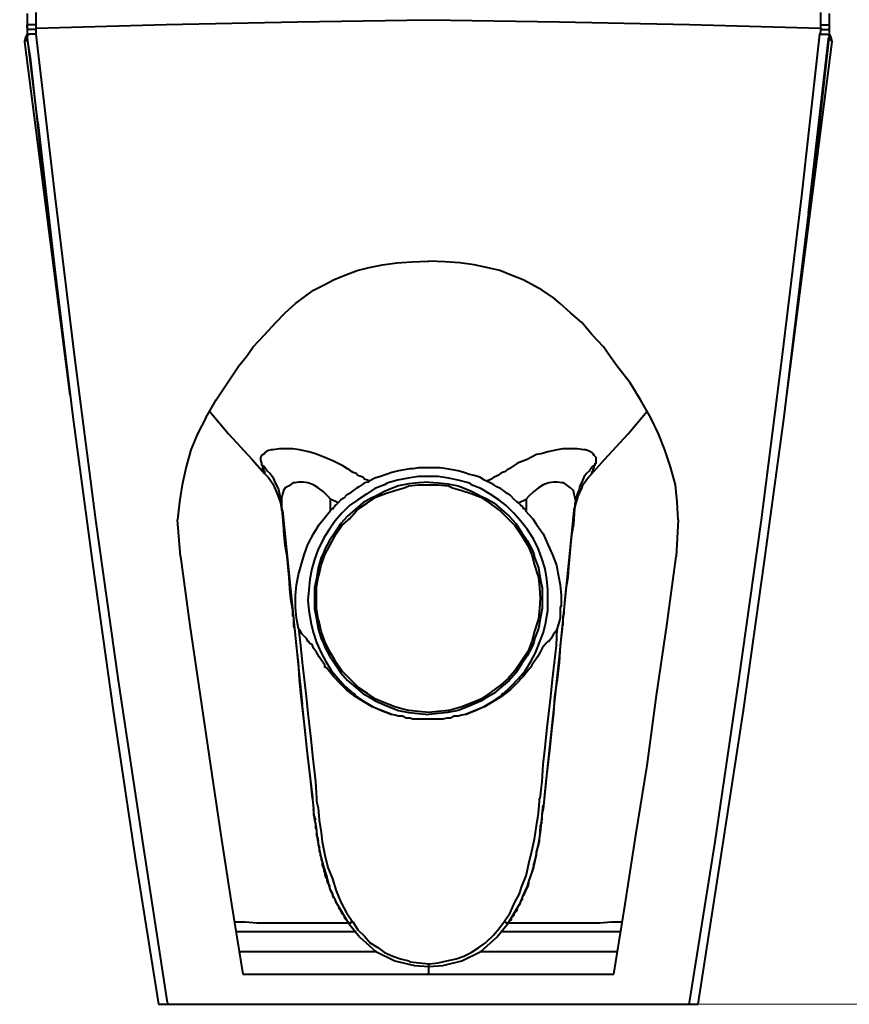
# Model space of a CAD drawing. Units: millimetres. Extents: x 6 to 284, y 4 to 194.
# Drawn here: x 173 to 210, y 96 to 140 of the extents above; entities that cross this region are included whole.
import ezdxf

# ---------------------------------------------------------------- set-up
doc = ezdxf.new("R2010")
doc.units = ezdxf.units.MM
doc.layers.add('C00-00-00', color=7, linetype='Continuous')

msp = doc.modelspace()

# ---------------------------------------------------------------- hatches: boundary and pattern name
at = {"layer": 'C00-00-00'}
h = msp.add_hatch(color=256, dxfattribs=at)
h.dxf.hatch_style = 2
h.paths.add_polyline_path([(173.2211, 140.222111), (173.65146, 140.222111)])
h = msp.add_hatch(color=256, dxfattribs=at)
h.dxf.hatch_style = 2
h.paths.add_polyline_path([(173.2211, 140.222111), (173.65146, 140.222111)])
h = msp.add_hatch(color=256, dxfattribs=at)
h.dxf.hatch_style = 2
h.paths.add_polyline_path([(173.2211, 140.222111), (173.65146, 140.222111)])
h = msp.add_hatch(color=256, dxfattribs=at)
h.dxf.hatch_style = 2
h.paths.add_polyline_path([(173.2211, 140.222111), (173.65146, 140.222111)])
h = msp.add_hatch(color=256, dxfattribs=at)
h.dxf.hatch_style = 2
h.paths.add_polyline_path([(209.1621, 140.222111), (209.59246, 140.222111)])
h = msp.add_hatch(color=256, dxfattribs=at)
h.dxf.hatch_style = 2
h.paths.add_polyline_path([(209.1621, 140.222111), (209.59246, 140.222111)])
h = msp.add_hatch(color=256, dxfattribs=at)
h.dxf.hatch_style = 2
h.paths.add_polyline_path([(209.1621, 140.222111), (209.59246, 140.222111)])
h = msp.add_hatch(color=256, dxfattribs=at)
h.dxf.hatch_style = 2
h.paths.add_polyline_path([(209.1621, 140.222111), (209.59246, 140.222111)])
h = msp.add_hatch(color=256, dxfattribs=at)
h.dxf.hatch_style = 2
h.paths.add_polyline_path([(209.1621, 140.222111), (209.59246, 140.222111)])
h = msp.add_hatch(color=256, dxfattribs=at)
h.dxf.hatch_style = 2
h.paths.add_polyline_path([(209.1621, 140.095111), (209.59246, 140.095111)])
h = msp.add_hatch(color=256, dxfattribs=at)
h.dxf.hatch_style = 2
h.paths.add_polyline_path([(209.1621, 140.052778), (209.59246, 140.052778)])
h = msp.add_hatch(color=256, dxfattribs=at)
h.dxf.hatch_style = 2
h.paths.add_polyline_path([(173.0941, 139.460111), (173.52446, 139.460111)])
h = msp.add_hatch(color=256, dxfattribs=at)
h.dxf.hatch_style = 2
h.paths.add_polyline_path([(173.0941, 139.460111), (173.52446, 139.460111)])
h = msp.add_hatch(color=256, dxfattribs=at)
h.dxf.hatch_style = 2
h.paths.add_polyline_path([(173.2211, 139.798778), (173.65146, 139.798778)])
h = msp.add_hatch(color=256, dxfattribs=at)
h.dxf.hatch_style = 2
h.paths.add_polyline_path([(173.2211, 139.714111), (173.65146, 139.714111)])
h = msp.add_hatch(color=256, dxfattribs=at)
h.dxf.hatch_style = 2
h.paths.add_polyline_path([(209.1621, 139.798778), (209.59246, 139.798778)])
h = msp.add_hatch(color=256, dxfattribs=at)
h.dxf.hatch_style = 2
h.paths.add_polyline_path([(198.4941, 120.113778), (198.92446, 120.113778)])
h = msp.add_hatch(color=256, dxfattribs=at)
h.dxf.hatch_style = 2
h.paths.add_polyline_path([(184.6511, 118.462778), (185.08146, 118.462778)])
h = msp.add_hatch(color=256, dxfattribs=at)
h.dxf.hatch_style = 2
h.paths.add_polyline_path([(187.614433, 99.963111), (188.044794, 99.963111)])
h = msp.add_hatch(color=256, dxfattribs=at)
h.dxf.hatch_style = 2
h.paths.add_polyline_path([(194.768766, 99.963111), (195.199127, 99.963111)])

# ---------------------------------------------------------------- linework, layer by layer
at = {"layer": 'C00-00-00', "lineweight": 40}
for points in [[(173.43628, 140.730111), (173.43628, 140.222111)], [(173.81728, 140.772444), (173.81728, 140.222111)], [(185.543613, 140.349111), (179.65928, 140.222111)], [(191.427947, 140.433778), (185.543613, 140.349111)], [(197.269947, 140.349111), (191.427947, 140.433778)], [(203.111947, 140.222111), (197.269947, 140.349111)], [(208.99628, 140.222111), (208.99628, 140.772444)], [(209.37728, 140.222111), (209.37728, 140.730111)], [(173.43628, 140.222111), (173.43628, 140.095111)], [(173.43628, 140.222111), (173.43628, 140.137444)], [(173.43628, 140.137444), (173.43628, 140.222111)], [(173.43628, 140.222111), (173.43628, 140.179778)], [(173.81728, 140.222111), (173.43628, 140.222111)], [(173.43628, 140.179778), (173.43628, 140.095111)], [(173.43628, 140.095111), (173.43628, 140.137444)], [(173.43628, 140.095111), (173.43628, 139.714111)], [(173.43628, 140.095111), (173.43628, 140.010444)], [(173.81728, 140.052778), (173.774947, 140.010444), (173.43628, 140.010444)], [(173.43628, 140.010444), (173.43628, 139.925778)], [(173.43628, 139.925778), (173.43628, 139.841111)], [(173.81728, 140.222111), (173.81728, 140.179778)], [(179.65928, 140.222111), (173.81728, 140.052778)], [(173.81728, 140.179778), (173.81728, 140.095111)], [(173.81728, 140.095111), (173.81728, 140.052778)], [(173.81728, 140.052778), (173.81728, 139.968111)], [(173.81728, 139.968111), (173.81728, 139.883444)], [(208.99628, 140.052778), (203.111947, 140.222111)], [(208.99628, 140.222111), (209.37728, 140.222111)], [(208.99628, 140.179778), (208.99628, 140.222111)], [(208.99628, 140.095111), (208.99628, 140.179778)], [(208.99628, 140.052778), (208.99628, 140.095111)], [(208.99628, 139.968111), (208.99628, 140.052778)], [(208.99628, 140.052778), (209.080947, 140.010444), (209.37728, 140.010444)], [(208.99628, 139.883444), (208.99628, 139.968111)], [(209.37728, 140.179778), (209.37728, 140.222111)], [(209.37728, 140.095111), (209.37728, 140.222111)], [(209.37728, 140.095111), (209.37728, 140.222111)], [(209.37728, 140.179778), (209.37728, 140.222111)], [(209.37728, 140.052778), (209.37728, 140.179778)], [(209.37728, 140.095111), (209.37728, 140.179778)], [(209.37728, 139.756444), (209.37728, 140.095111)], [(209.37728, 140.010444), (209.37728, 140.095111)], [(209.37728, 139.925778), (209.37728, 140.010444)], [(209.37728, 139.841111), (209.37728, 139.925778)], [(173.351613, 139.671778), (173.30928, 139.460111)], [(173.43628, 139.544778), (173.393947, 139.544778), (173.393947, 139.502444), (173.30928, 139.502444), (173.30928, 139.460111)], [(173.30928, 139.460111), (175.34128, 123.627444)], [(173.43628, 139.798778), (173.351613, 139.671778)], [(173.43628, 139.841111), (173.43628, 139.756444)], [(173.81728, 139.798778), (173.520947, 139.798778), (173.478613, 139.756444), (173.43628, 139.756444)], [(173.901947, 135.861778), (173.43628, 139.756444)], [(173.43628, 139.714111), (173.43628, 139.756444)], [(173.43628, 139.714111), (173.43628, 139.671778), (173.43628, 139.629444)], [(173.43628, 139.629444), (173.43628, 139.587111)], [(173.43628, 139.587111), (173.56328, 138.740444)], [(173.43628, 139.587111), (173.43628, 139.544778)], [(173.81728, 139.883444), (173.81728, 139.798778)], [(173.81728, 139.798778), (174.663947, 132.559778)], [(207.47228, 123.627444), (209.50428, 139.460111)], [(208.149613, 132.559778), (208.953947, 139.798778)], [(208.445947, 131.797778), (209.334947, 139.587111)], [(208.953947, 139.798778), (208.99628, 139.883444)], [(208.953947, 139.798778), (209.292613, 139.798778), (209.334947, 139.756444), (209.37728, 139.756444)], [(208.953947, 135.861778), (209.37728, 139.756444)], [(209.334947, 139.587111), (209.334947, 139.629444), (209.37728, 139.629444)], [(209.334947, 139.544778), (209.334947, 139.587111)], [(209.50428, 139.460111), (209.461947, 139.502444), (209.419613, 139.544778), (209.334947, 139.544778)], [(209.37728, 139.756444), (209.37728, 139.841111)], [(209.461947, 139.671778), (209.37728, 139.798778)], [(209.37728, 139.714111), (209.37728, 139.756444)], [(209.37728, 139.756444), (209.37728, 139.714111)], [(209.37728, 139.629444), (209.37728, 139.671778), (209.37728, 139.714111)], [(209.50428, 139.460111), (209.461947, 139.671778)], [(173.56328, 138.740444), (174.32528, 131.840111)], [(173.901947, 135.861778), (174.663947, 129.257778)], [(208.149613, 129.257778), (208.953947, 135.861778)], [(174.663947, 132.559778), (175.552947, 125.320778)], [(207.260613, 125.320778), (208.149613, 132.559778)], [(181.43728, 122.611444), (181.902947, 123.415778), (182.410947, 124.177778), (182.918947, 124.939778), (183.257613, 125.363111), (183.553947, 125.786444), (184.061947, 126.336778), (184.569947, 126.887111), (184.99328, 127.310444), (185.458947, 127.733778), (185.797613, 127.987778), (186.26328, 128.326444), (186.77128, 128.580444), (187.15228, 128.792111), (187.66028, 129.003778), (188.210613, 129.215444), (188.760947, 129.342444), (189.353613, 129.469444), (189.988613, 129.554111), (190.665947, 129.596444), (191.385613, 129.638778), (191.427947, 129.638778)], [(201.37628, 122.611444), (200.910613, 123.415778), (200.444947, 124.177778), (199.85228, 124.939778), (199.555947, 125.363111), (199.259613, 125.786444), (198.751613, 126.336778), (198.285947, 126.887111), (197.777947, 127.310444), (197.31228, 127.733778), (197.015947, 127.987778), (196.507947, 128.326444), (196.04228, 128.580444), (195.66128, 128.792111), (195.110947, 129.003778), (194.602947, 129.215444), (194.01028, 129.342444), (193.459947, 129.469444), (192.824947, 129.554111), (192.147613, 129.596444), (191.427947, 129.638778)], [(174.663947, 129.257778), (175.46828, 122.653778)], [(207.34528, 122.653778), (208.149613, 129.257778)], [(175.552947, 125.320778), (176.48428, 118.039444)], [(206.32928, 118.039444), (207.260613, 125.320778)], [(181.606613, 122.907778), (182.45328, 121.891778), (183.511613, 120.748778), (184.061947, 120.113778)], [(200.36028, 121.891778), (201.206947, 122.907778)], [(175.46828, 122.653778), (176.35728, 116.092111)], [(181.43728, 122.611444), (181.05628, 121.891778)], [(201.714947, 121.891778), (201.37628, 122.611444)], [(206.45628, 116.092111), (207.34528, 122.653778)], [(181.05628, 121.891778), (180.759947, 121.172111)], [(198.70928, 120.071444), (199.301947, 120.748778), (200.36028, 121.891778)], [(202.01128, 121.172111), (201.714947, 121.891778)], [(180.759947, 121.172111), (180.54828, 120.410111)], [(187.78728, 120.325444), (187.575613, 120.452444), (187.15228, 120.664111), (186.77128, 120.833444), (186.347947, 121.002778), (186.051613, 121.087444), (185.62828, 121.172111), (185.331947, 121.214444), (184.73928, 121.214444), (184.442947, 121.172111), (184.35828, 121.172111), (184.188947, 121.129778), (184.061947, 121.045111), (184.061947, 121.002778), (183.934947, 120.918111), (183.892613, 120.833444), (183.892613, 120.706444), (183.934947, 120.579444)], [(198.878613, 120.579444), (198.920947, 120.579444), (198.920947, 120.833444), (198.83628, 120.918111), (198.793947, 121.002778), (198.751613, 121.045111), (198.58228, 121.129778), (198.45528, 121.172111), (198.370613, 121.172111), (198.07428, 121.214444), (197.43928, 121.214444), (197.18528, 121.172111), (196.761947, 121.087444), (196.465613, 121.002778), (196.253947, 120.960444), (195.830613, 120.748778), (195.40728, 120.579444), (195.02628, 120.325444)], [(202.26528, 120.410111), (202.01128, 121.172111)], [(183.934947, 120.579444), (183.934947, 120.494778), (183.97728, 120.452444), (183.97728, 120.367778), (183.97728, 120.325444), (184.019613, 120.325444), (184.019613, 120.240778), (184.061947, 120.198444), (184.061947, 120.156111), (184.061947, 120.113778)], [(183.934947, 120.579444), (183.934947, 120.537111), (184.061947, 120.410111), (184.188947, 120.240778), (184.315947, 120.113778), (184.442947, 119.944444), (184.527613, 119.732778), (184.61228, 119.563444), (184.696947, 119.394111), (184.73928, 119.182444), (184.781613, 119.013111), (184.823947, 118.801444)], [(198.878613, 120.579444), (198.878613, 120.537111), (198.751613, 120.410111), (198.624613, 120.240778), (198.497613, 120.113778), (198.370613, 119.944444), (198.285947, 119.732778), (198.20128, 119.563444), (198.158947, 119.394111), (198.07428, 119.182444), (198.031947, 119.013111), (197.989613, 118.801444)], [(198.70928, 120.113778), (198.751613, 120.156111), (198.751613, 120.198444), (198.793947, 120.198444), (198.793947, 120.325444), (198.83628, 120.367778), (198.83628, 120.452444), (198.878613, 120.494778), (198.878613, 120.579444)], [(180.54828, 120.410111), (180.378947, 119.605778)], [(184.061947, 120.113778), (184.23128, 119.944444), (184.442947, 119.648111), (184.569947, 119.351778), (184.696947, 119.055444), (184.781613, 118.801444)], [(188.760947, 119.775111), (188.67628, 119.817444), (188.54928, 119.859778), (188.464613, 119.944444), (188.379947, 119.986778), (188.252947, 120.029111), (188.16828, 120.113778), (188.04128, 120.156111), (187.956613, 120.198444), (187.871947, 120.283111), (187.78728, 120.325444)], [(191.427947, 120.367778), (190.96228, 120.367778), (190.70828, 120.325444), (190.58128, 120.325444), (190.32728, 120.283111), (190.07328, 120.240778), (189.776947, 120.156111), (189.522947, 120.071444), (189.268947, 119.986778), (189.014947, 119.902111), (188.760947, 119.775111)], [(194.01028, 119.775111), (193.925613, 119.817444), (193.713947, 119.944444), (193.459947, 120.029111), (193.24828, 120.071444), (192.99428, 120.156111), (192.74028, 120.240778), (192.48628, 120.283111), (192.23228, 120.325444), (191.935947, 120.367778), (191.427947, 120.367778)], [(195.02628, 120.325444), (194.941613, 120.283111), (194.856947, 120.198444), (194.729947, 120.156111), (194.64528, 120.113778), (194.51828, 120.029111), (194.433613, 119.986778), (194.348947, 119.944444), (194.221947, 119.859778), (194.13728, 119.817444), (194.01028, 119.775111)], [(198.031947, 118.801444), (198.07428, 118.928444), (198.116613, 119.097778), (198.20128, 119.267111), (198.285947, 119.436444), (198.32828, 119.605778), (198.45528, 119.775111), (198.58228, 119.944444), (198.70928, 120.071444)], [(202.476947, 119.605778), (202.26528, 120.410111)], [(180.378947, 119.605778), (180.251947, 118.843778)], [(187.02528, 118.970778), (186.89828, 119.097778), (186.686613, 119.309444), (186.474947, 119.478778), (186.26328, 119.605778), (186.00928, 119.690444), (185.797613, 119.732778), (185.585947, 119.732778), (185.416613, 119.690444), (185.331947, 119.690444), (185.162613, 119.563444), (184.99328, 119.478778), (184.908613, 119.351778), (184.86628, 119.182444), (184.823947, 119.013111), (184.823947, 118.801444)], [(191.427947, 119.986778), (190.96228, 119.986778), (190.496613, 119.902111), (190.030947, 119.817444), (189.607613, 119.690444), (189.522947, 119.648111), (189.43828, 119.605778), (189.014947, 119.436444), (188.633947, 119.182444), (188.252947, 118.928444), (187.871947, 118.674444), (187.53328, 118.335778), (187.236947, 117.997111), (186.982947, 117.616111), (186.728947, 117.235111), (186.686613, 117.150444), (186.474947, 116.727111), (186.305613, 116.261444), (186.178613, 115.838111), (186.093947, 115.372444), (186.051613, 114.906778), (186.00928, 114.441111), (186.051613, 113.975444), (186.13628, 113.467444), (186.13628, 113.425111), (186.26328, 112.959444), (186.39028, 112.536111), (186.601947, 112.070444), (186.813613, 111.689444), (187.067613, 111.266111), (187.363947, 110.927444), (187.66028, 110.588778), (188.04128, 110.250111), (188.083613, 110.250111), (188.125947, 110.165444), (188.506947, 109.911444), (188.93028, 109.657444), (189.31128, 109.488111), (189.776947, 109.318778)], [(191.427947, 119.732778), (190.96228, 119.690444), (190.538947, 119.648111), (190.07328, 119.563444), (189.649947, 119.394111), (189.43828, 119.309444), (189.05728, 119.097778), (188.845613, 119.013111), (188.464613, 118.801444), (188.125947, 118.505111), (187.78728, 118.208778), (187.490947, 117.870111), (187.236947, 117.489111), (186.982947, 117.108111), (186.77128, 116.727111), (186.686613, 116.515444), (186.601947, 116.346111), (186.474947, 115.880444), (186.39028, 115.414778), (186.305613, 114.991444), (186.305613, 114.060111), (186.39028, 113.594444), (186.474947, 113.171111), (186.601947, 112.705444), (186.686613, 112.536111), (186.77128, 112.324444), (186.982947, 111.943444), (187.236947, 111.562444), (187.490947, 111.181444), (187.78728, 110.842778), (188.125947, 110.546444), (188.464613, 110.250111), (188.845613, 110.038444), (189.05728, 109.911444), (189.43828, 109.742111), (189.649947, 109.657444), (190.07328, 109.488111), (190.538947, 109.403444), (190.96228, 109.361111), (191.427947, 109.318778)], [(191.427947, 109.403444), (190.96228, 109.445778), (190.538947, 109.488111), (190.32728, 109.530444), (189.903947, 109.657444), (189.480613, 109.826778), (189.05728, 109.996111), (188.67628, 110.250111), (188.29528, 110.504111), (188.16828, 110.631111), (187.871947, 110.927444), (187.53328, 111.266111), (187.27928, 111.647111), (187.194613, 111.774111), (186.982947, 112.155111), (186.77128, 112.578444), (186.601947, 113.044111), (186.51728, 113.467444), (186.474947, 113.594444), (186.39028, 114.060111), (186.39028, 114.991444), (186.474947, 115.457111), (186.51728, 115.584111), (186.601947, 116.007444), (186.77128, 116.473111), (186.982947, 116.854111), (187.194613, 117.277444), (187.27928, 117.404444), (187.53328, 117.785444), (187.871947, 118.081778), (188.16828, 118.420444), (188.29528, 118.547444), (188.67628, 118.801444), (189.05728, 119.055444), (189.480613, 119.224778), (189.903947, 119.351778), (190.32728, 119.478778), (190.538947, 119.563444), (190.96228, 119.605778), (191.427947, 119.605778)], [(188.760947, 119.775111), (188.718613, 119.732778), (188.54928, 119.690444), (188.42228, 119.605778), (188.29528, 119.521111), (188.16828, 119.436444), (188.04128, 119.351778), (187.871947, 119.224778), (187.744947, 119.140111), (187.617947, 119.013111), (187.490947, 118.928444), (187.363947, 118.801444)], [(193.078947, 109.318778), (193.50228, 109.488111), (193.88328, 109.657444), (194.306613, 109.911444), (194.687613, 110.165444), (194.729947, 110.250111), (194.77228, 110.250111), (195.110947, 110.588778), (195.449613, 110.927444), (195.745947, 111.266111), (195.999947, 111.689444), (196.211613, 112.070444), (196.380947, 112.536111), (196.55028, 112.959444), (196.67728, 113.425111), (196.67728, 113.467444), (196.761947, 113.975444), (196.761947, 114.906778), (196.719613, 115.372444), (196.634947, 115.838111), (196.507947, 116.261444), (196.338613, 116.727111), (196.126947, 117.150444), (196.084613, 117.235111), (195.830613, 117.616111), (195.53428, 117.997111), (195.237947, 118.335778), (194.89928, 118.674444), (194.560613, 118.928444), (194.179613, 119.182444), (193.75628, 119.436444), (193.332947, 119.605778), (193.290613, 119.648111), (193.205947, 119.690444), (192.74028, 119.817444), (192.316947, 119.902111), (191.85128, 119.986778), (191.427947, 119.986778)], [(191.427947, 119.732778), (191.85128, 119.690444), (192.274613, 119.648111), (192.74028, 119.563444), (193.163613, 119.394111), (193.37528, 119.309444), (193.75628, 119.097778), (193.967947, 119.013111), (194.348947, 118.801444), (194.687613, 118.505111), (195.02628, 118.208778), (195.322613, 117.870111), (195.576613, 117.489111), (195.830613, 117.108111), (196.04228, 116.727111), (196.126947, 116.515444), (196.16928, 116.346111), (196.338613, 115.880444), (196.42328, 115.414778), (196.507947, 114.991444), (196.507947, 114.060111), (196.42328, 113.594444), (196.338613, 113.171111), (196.16928, 112.705444), (196.126947, 112.536111), (196.04228, 112.324444), (195.830613, 111.943444), (195.576613, 111.562444), (195.322613, 111.181444), (195.02628, 110.842778), (194.687613, 110.546444), (194.348947, 110.250111), (193.967947, 110.038444), (193.75628, 109.911444), (193.37528, 109.742111), (193.163613, 109.657444), (192.74028, 109.488111), (192.274613, 109.403444), (191.85128, 109.361111), (191.427947, 109.318778)], [(191.427947, 119.605778), (191.85128, 119.605778), (192.316947, 119.563444), (192.48628, 119.478778), (192.909613, 119.351778), (193.332947, 119.224778), (193.75628, 119.055444), (194.13728, 118.801444), (194.475947, 118.547444), (194.64528, 118.420444), (194.983947, 118.081778), (195.28028, 117.785444), (195.53428, 117.404444), (195.618947, 117.277444), (195.872947, 116.854111), (196.04228, 116.473111), (196.16928, 116.007444), (196.29628, 115.584111), (196.338613, 115.457111), (196.380947, 114.991444), (196.42328, 114.525778), (196.380947, 114.060111), (196.338613, 113.594444), (196.29628, 113.467444), (196.16928, 113.044111), (196.04228, 112.578444), (195.872947, 112.155111), (195.618947, 111.774111), (195.53428, 111.647111), (195.28028, 111.266111), (194.983947, 110.927444), (194.64528, 110.631111), (194.475947, 110.504111), (194.13728, 110.250111), (193.75628, 109.996111), (193.332947, 109.826778), (192.909613, 109.657444), (192.48628, 109.530444), (192.316947, 109.488111), (191.85128, 109.445778), (191.427947, 109.403444)], [(195.449613, 118.801444), (195.364947, 118.843778), (195.237947, 118.970778), (195.110947, 119.097778), (195.068613, 119.140111), (194.941613, 119.224778), (194.77228, 119.351778), (194.64528, 119.436444), (194.475947, 119.521111), (194.348947, 119.605778), (194.179613, 119.690444), (194.01028, 119.775111)], [(197.989613, 118.801444), (198.031947, 118.801444), (197.989613, 119.013111), (197.94728, 119.182444), (197.904947, 119.351778), (197.777947, 119.478778), (197.650947, 119.563444), (197.481613, 119.690444), (197.396947, 119.690444), (197.18528, 119.732778), (197.015947, 119.732778), (196.80428, 119.690444), (196.55028, 119.605778), (196.338613, 119.478778), (196.126947, 119.309444), (195.91528, 119.097778), (195.78828, 118.970778)], [(202.561613, 118.843778), (202.476947, 119.605778)], [(180.251947, 118.843778), (180.16728, 118.039444)], [(184.781613, 118.801444), (184.823947, 118.547444)], [(184.823947, 118.801444), (184.823947, 118.716778), (184.823947, 118.547444), (184.823947, 118.462778), (184.86628, 118.462778)], [(185.331947, 113.975444), (185.24728, 114.483444), (185.204947, 114.949111), (185.162613, 115.457111), (185.12028, 115.922778), (185.077947, 116.388444), (184.99328, 116.896444), (184.950947, 117.362111), (184.908613, 117.827778), (184.86628, 118.335778), (184.823947, 118.801444)], [(187.363947, 118.801444), (187.02528, 118.970778)], [(187.02528, 118.462778), (187.02528, 118.970778)], [(187.02528, 118.462778), (187.067613, 118.505111), (187.109947, 118.547444), (187.15228, 118.547444), (187.15228, 118.589778), (187.194613, 118.632111), (187.236947, 118.674444), (187.27928, 118.716778), (187.321613, 118.759111), (187.363947, 118.801444)], [(195.449613, 118.801444), (195.78828, 118.970778)], [(195.449613, 118.801444), (195.491947, 118.759111), (195.53428, 118.716778), (195.53428, 118.674444), (195.576613, 118.674444), (195.618947, 118.632111), (195.66128, 118.589778), (195.66128, 118.547444), (195.703613, 118.547444), (195.745947, 118.505111), (195.78828, 118.462778)], [(195.78828, 118.970778), (195.78828, 118.462778)], [(197.989613, 118.801444), (197.94728, 118.335778), (197.904947, 117.827778), (197.82028, 117.362111), (197.777947, 116.896444), (197.735613, 116.388444), (197.69328, 115.922778), (197.650947, 115.457111), (197.56628, 114.949111), (197.523947, 114.483444), (197.481613, 113.975444)], [(197.94728, 118.505111), (197.989613, 118.632111), (198.031947, 118.801444)], [(197.94728, 118.462778), (197.94728, 118.547444), (197.989613, 118.589778), (197.989613, 118.716778), (197.989613, 118.801444)], [(202.603947, 118.039444), (202.561613, 118.843778)], [(184.823947, 118.547444), (184.86628, 118.420444)], [(184.86628, 118.462778), (185.75528, 109.784444)], [(184.86628, 118.462778), (184.86628, 118.420444)], [(185.585947, 113.171111), (185.50128, 113.636778), (185.458947, 114.102444), (185.458947, 114.652778), (185.50128, 115.118444), (185.585947, 115.584111), (185.712947, 116.007444), (185.839947, 116.473111), (186.00928, 116.938778), (186.26328, 117.404444), (186.51728, 117.827778), (186.728947, 118.081778), (187.02528, 118.462778)], [(195.745947, 118.462778), (196.084613, 118.081778), (196.253947, 117.827778), (196.55028, 117.404444), (196.761947, 116.938778), (196.973613, 116.473111), (197.142947, 116.007444), (197.227613, 115.584111), (197.31228, 115.118444), (197.354613, 114.652778), (197.354613, 114.187111), (197.31228, 114.102444), (197.31228, 113.636778), (197.18528, 113.171111)], [(197.269947, 111.774111), (197.94728, 118.462778)], [(197.94728, 118.420444), (197.94728, 118.505111)], [(197.94728, 118.420444), (197.94728, 118.462778)], [(176.48428, 118.039444), (177.50028, 110.842778)], [(180.29428, 116.388444), (180.16728, 118.039444)], [(202.603947, 118.039444), (202.51928, 116.388444)], [(205.31328, 110.842778), (206.32928, 118.039444)], [(176.35728, 116.092111), (177.288613, 109.488111)], [(180.29428, 116.388444), (180.717613, 113.298111)], [(202.095947, 113.298111), (202.51928, 116.388444)], [(205.524947, 109.488111), (206.45628, 116.092111)], [(185.416613, 113.171111), (185.37428, 113.255778), (185.37428, 113.679111), (185.331947, 113.721444), (185.331947, 113.975444)], [(197.481613, 113.975444), (197.481613, 113.806111), (197.43928, 113.721444), (197.43928, 113.340444), (197.396947, 113.255778), (197.396947, 113.171111)], [(180.717613, 113.298111), (181.18328, 110.165444)], [(186.220947, 105.551111), (186.13628, 106.313111), (186.051613, 107.075111), (185.966947, 107.837111), (185.88228, 108.599111), (185.797613, 109.361111), (185.712947, 110.123111), (185.62828, 110.885111), (185.585947, 111.647111), (185.50128, 112.409111), (185.416613, 113.171111)], [(189.776947, 109.318778), (189.31128, 109.488111), (188.887947, 109.657444), (188.54928, 109.869111), (188.125947, 110.123111), (187.744947, 110.419444), (187.53328, 110.631111), (187.490947, 110.673444), (187.15228, 111.012111), (186.855947, 111.393111), (186.77128, 111.435444), (186.77128, 111.520111), (186.51728, 111.901111), (186.39028, 112.112778), (186.26328, 112.282111), (186.220947, 112.409111), (186.178613, 112.451444), (186.093947, 112.493778), (186.051613, 112.578444), (186.00928, 112.578444), (185.966947, 112.705444), (185.75528, 112.917111), (185.62828, 113.128778), (185.585947, 113.171111)], [(185.585947, 113.171111), (185.670613, 112.409111), (185.75528, 111.647111), (185.839947, 110.885111), (185.924613, 110.123111), (186.00928, 109.361111), (186.051613, 108.980111), (186.13628, 108.218111), (186.220947, 107.456111), (186.26328, 107.075111), (186.347947, 106.313111), (186.39028, 105.551111)], [(197.18528, 113.171111), (197.18528, 113.128778), (197.015947, 112.917111), (196.888947, 112.705444), (196.80428, 112.578444), (196.761947, 112.578444), (196.67728, 112.493778), (196.634947, 112.451444), (196.592613, 112.409111), (196.507947, 112.282111), (196.42328, 112.112778), (196.29628, 111.901111), (196.04228, 111.520111), (195.999947, 111.435444), (195.957613, 111.393111), (195.66128, 111.012111), (195.322613, 110.673444), (195.28028, 110.631111), (195.068613, 110.419444), (194.687613, 110.123111), (194.26428, 109.869111), (193.925613, 109.657444), (193.50228, 109.488111), (193.078947, 109.318778)], [(196.42328, 105.551111), (196.507947, 106.313111), (196.55028, 107.075111), (196.634947, 107.837111), (196.719613, 108.599111), (196.80428, 109.361111), (196.888947, 110.123111), (196.973613, 110.885111), (197.05828, 111.647111), (197.142947, 112.409111), (197.18528, 113.171111)], [(197.396947, 113.171111), (197.31228, 112.409111), (197.269947, 111.647111), (197.18528, 110.885111), (197.05828, 110.123111), (197.015947, 109.361111), (196.93128, 108.599111), (196.846613, 107.837111), (196.761947, 107.075111), (196.67728, 106.313111), (196.592613, 105.551111)], [(201.63028, 110.165444), (202.095947, 113.298111)], [(196.719613, 106.567111), (197.269947, 111.774111)], [(177.50028, 110.842778), (178.600947, 103.603778)], [(204.254947, 103.603778), (205.31328, 110.842778)], [(181.18328, 110.165444), (181.648947, 107.032778)], [(185.712947, 110.123111), (186.00928, 107.286778)], [(201.206947, 107.032778), (201.63028, 110.165444)], [(177.288613, 109.488111), (178.26228, 102.884111)], [(204.508947, 102.884111), (205.524947, 109.488111)], [(191.427947, 109.107111), (190.70828, 109.107111), (190.58128, 109.149444), (190.411947, 109.149444), (190.242613, 109.234111), (190.07328, 109.234111), (189.903947, 109.276444), (189.776947, 109.318778)], [(193.078947, 109.318778), (192.909613, 109.276444), (192.74028, 109.234111), (192.570947, 109.234111), (192.401613, 109.149444), (192.23228, 109.149444), (192.062947, 109.107111), (191.427947, 109.107111)], [(186.00928, 107.329111), (186.220947, 105.593444)], [(181.648947, 107.032778), (182.114613, 103.900111)], [(200.698947, 103.900111), (201.206947, 107.032778)], [(196.719613, 106.694111), (196.55028, 105.085444)], [(186.178613, 105.805111), (186.26328, 105.085444)], [(186.39028, 105.551111), (186.39028, 105.508778), (186.39028, 105.466444), (186.39028, 105.424111)], [(196.380947, 105.424111), (196.380947, 105.466444), (196.380947, 105.508778), (196.380947, 105.551111), (196.42328, 105.551111)], [(186.26328, 105.127778), (186.26328, 104.789111)], [(187.321613, 100.809778), (187.236947, 101.021444), (187.02528, 101.444778), (186.89828, 101.868111), (186.855947, 102.079778), (186.728947, 102.503111), (186.601947, 102.926444), (186.51728, 103.349778), (186.432613, 103.773111), (186.39028, 104.238778), (186.305613, 104.662111), (186.26328, 105.085444)], [(186.39028, 105.424111), (186.474947, 105.127778), (186.51728, 104.577444), (186.601947, 104.027111), (186.64428, 103.603778), (186.77128, 103.011111), (186.89828, 102.460778), (187.109947, 101.952778), (187.27928, 101.402444), (187.490947, 100.894444), (187.744947, 100.428778), (187.998947, 100.047778)], [(194.814613, 100.047778), (195.068613, 100.428778), (195.28028, 100.894444), (195.491947, 101.275444), (195.576613, 101.571778), (195.78828, 102.079778), (195.91528, 102.630111), (196.04228, 103.180444), (196.16928, 103.730778), (196.253947, 104.323444), (196.338613, 104.873778), (196.380947, 105.424111)], [(196.55028, 105.085444), (196.507947, 104.916111), (196.465613, 104.450444), (196.42328, 104.027111), (196.338613, 103.561444), (196.253947, 103.138111), (196.16928, 102.672444), (196.04228, 102.249111), (195.91528, 101.868111), (195.830613, 101.614111), (195.66128, 101.233111), (195.491947, 100.809778)], [(196.507947, 104.831444), (196.55028, 105.254778)], [(186.26328, 104.831444), (186.347947, 104.577444)], [(196.465613, 104.450444), (196.507947, 104.662111)], [(196.507947, 104.577444), (196.507947, 104.873778)], [(186.305613, 104.577444), (186.347947, 104.408111)], [(186.347947, 104.450444), (186.347947, 104.196444)], [(186.347947, 104.281111), (186.39028, 104.111778)], [(186.39028, 104.154111), (186.39028, 104.027111)], [(196.42328, 104.281111), (196.507947, 104.492778)], [(196.42328, 104.154111), (196.465613, 104.323444)], [(196.42328, 103.942444), (196.42328, 104.154111)], [(182.114613, 103.900111), (182.58028, 100.809778)], [(186.39028, 104.069444), (186.39028, 103.857778)], [(186.39028, 103.900111), (186.432613, 103.773111)], [(186.432613, 103.815444), (186.474947, 103.646111)], [(196.380947, 103.773111), (196.42328, 103.942444)], [(196.380947, 103.603778), (196.380947, 103.773111)], [(200.23328, 100.809778), (200.698947, 103.900111)], [(178.600947, 103.603778), (179.701613, 96.407111)], [(186.432613, 103.688444), (186.474947, 103.561444)], [(186.474947, 103.561444), (186.474947, 103.476778), (186.51728, 103.392111), (186.51728, 103.180444), (186.559613, 103.095778), (186.559613, 103.011111), (186.601947, 102.884111), (186.601947, 102.799444), (186.64428, 102.714778), (186.64428, 102.545444), (186.686613, 102.460778), (186.728947, 102.376111), (186.728947, 102.291444), (186.77128, 102.206778), (186.77128, 102.122111), (186.813613, 101.995111), (186.855947, 101.952778), (186.855947, 101.868111), (186.89828, 101.741111), (186.940613, 101.698778), (186.982947, 101.614111), (186.982947, 101.529444), (187.02528, 101.444778), (187.067613, 101.360111), (187.109947, 101.275444), (187.109947, 101.190778), (187.15228, 101.106111)], [(195.618947, 101.106111), (195.66128, 101.190778), (195.703613, 101.233111), (195.745947, 101.360111), (195.78828, 101.444778), (195.830613, 101.529444), (195.872947, 101.614111), (195.91528, 101.741111), (195.91528, 101.825778), (195.957613, 101.952778), (195.999947, 102.079778), (196.04228, 102.206778), (196.084613, 102.333778), (196.126947, 102.460778), (196.126947, 102.587778), (196.16928, 102.672444), (196.211613, 102.841778), (196.253947, 103.011111), (196.253947, 103.138111), (196.29628, 103.307444), (196.338613, 103.434444), (196.380947, 103.646111)], [(203.111947, 96.407111), (204.254947, 103.603778)], [(178.26228, 102.884111), (179.320613, 96.322444)], [(203.492947, 96.322444), (204.508947, 102.884111)], [(187.15228, 101.106111), (187.194613, 101.063778), (187.236947, 100.979111)], [(195.53428, 100.936778), (195.618947, 101.021444), (195.618947, 101.106111)], [(182.58028, 100.809778), (183.08828, 97.677111)], [(187.236947, 100.979111), (187.27928, 100.852111), (187.321613, 100.809778), (187.363947, 100.725111), (187.40628, 100.682778)], [(187.321613, 100.809778), (187.829613, 99.963111)], [(187.40628, 100.682778), (187.321613, 100.809778)], [(187.40628, 100.682778), (187.40628, 100.598111), (187.448613, 100.555778), (187.490947, 100.555778)], [(187.829613, 99.963111), (187.78728, 100.047778), (187.744947, 100.090111), (187.66028, 100.174778), (187.66028, 100.217111), (187.617947, 100.301778), (187.53328, 100.386444), (187.53328, 100.428778), (187.490947, 100.513444), (187.40628, 100.598111), (187.40628, 100.682778)], [(194.983947, 99.963111), (195.491947, 100.809778)], [(195.40728, 100.682778), (195.364947, 100.598111), (195.364947, 100.513444), (195.28028, 100.428778), (195.237947, 100.386444), (195.237947, 100.301778), (195.15328, 100.217111), (195.110947, 100.174778), (195.110947, 100.090111), (195.02628, 100.047778), (194.983947, 99.963111)], [(195.364947, 100.555778), (195.40728, 100.598111), (195.40728, 100.682778), (195.449613, 100.725111)], [(195.491947, 100.809778), (195.40728, 100.682778)], [(195.449613, 100.725111), (195.491947, 100.767444)], [(195.491947, 100.767444), (195.53428, 100.852111), (195.53428, 100.936778)], [(199.72528, 97.677111), (200.23328, 100.809778)], [(195.15328, 100.301778), (195.195613, 100.301778), (195.237947, 100.344111)], [(187.78728, 99.963111), (183.72328, 99.963111), (183.21528, 100.005444), (182.70728, 100.005444)], [(187.829613, 99.963111), (187.91428, 99.963111), (187.91428, 100.005444), (187.998947, 100.005444), (187.998947, 100.047778)], [(187.829613, 99.963111), (188.337613, 99.328111), (189.05728, 98.693111), (189.903947, 98.269778), (190.792947, 98.058111), (191.427947, 98.015778)], [(187.998947, 100.047778), (188.04128, 100.005444), (188.252947, 99.666778), (188.54928, 99.370444), (188.80328, 99.074111), (189.141947, 98.862444), (189.43828, 98.650778), (189.81928, 98.481444), (190.157947, 98.354444), (190.538947, 98.269778), (190.58128, 98.227444), (191.004613, 98.185111), (191.427947, 98.142778)], [(191.427947, 98.142778), (191.47028, 98.142778), (191.85128, 98.185111), (192.23228, 98.269778), (192.655613, 98.354444), (192.99428, 98.481444), (193.332947, 98.650778), (193.671613, 98.862444), (193.967947, 99.074111), (194.01028, 99.116444), (194.306613, 99.412778), (194.560613, 99.709111), (194.814613, 100.047778)], [(194.475947, 99.328111), (194.983947, 99.963111)], [(194.983947, 99.963111), (194.89928, 99.963111), (194.856947, 100.005444), (194.814613, 100.047778)], [(200.063947, 100.005444), (199.59828, 100.005444), (199.09028, 99.963111), (194.983947, 99.963111)], [(182.791947, 99.582111), (188.16828, 99.582111)], [(191.427947, 98.015778), (192.062947, 98.058111), (192.909613, 98.269778), (193.75628, 98.693111), (194.475947, 99.328111)], [(194.64528, 99.582111), (200.021613, 99.582111)], [(182.918947, 98.693111), (189.099613, 98.693111)], [(193.713947, 98.693111), (199.85228, 98.693111)], [(191.427947, 97.677111), (191.427947, 98.142778)], [(183.08828, 97.677111), (199.72528, 97.677111)], [(179.320613, 96.322444), (203.492947, 96.322444)], [(179.701613, 96.407111), (179.743947, 96.364778), (179.743947, 96.322444)], [(203.111947, 96.322444), (203.111947, 96.364778), (203.111947, 96.407111)]]:
    msp.add_lwpolyline(points, dxfattribs=at)
at = {"layer": 'C00-00-00', "lineweight": 20}
msp.add_lwpolyline([(203.53528, 96.322444), (240.957947, 96.322444)], dxfattribs=at)

doc.saveas('drawing.dxf')
